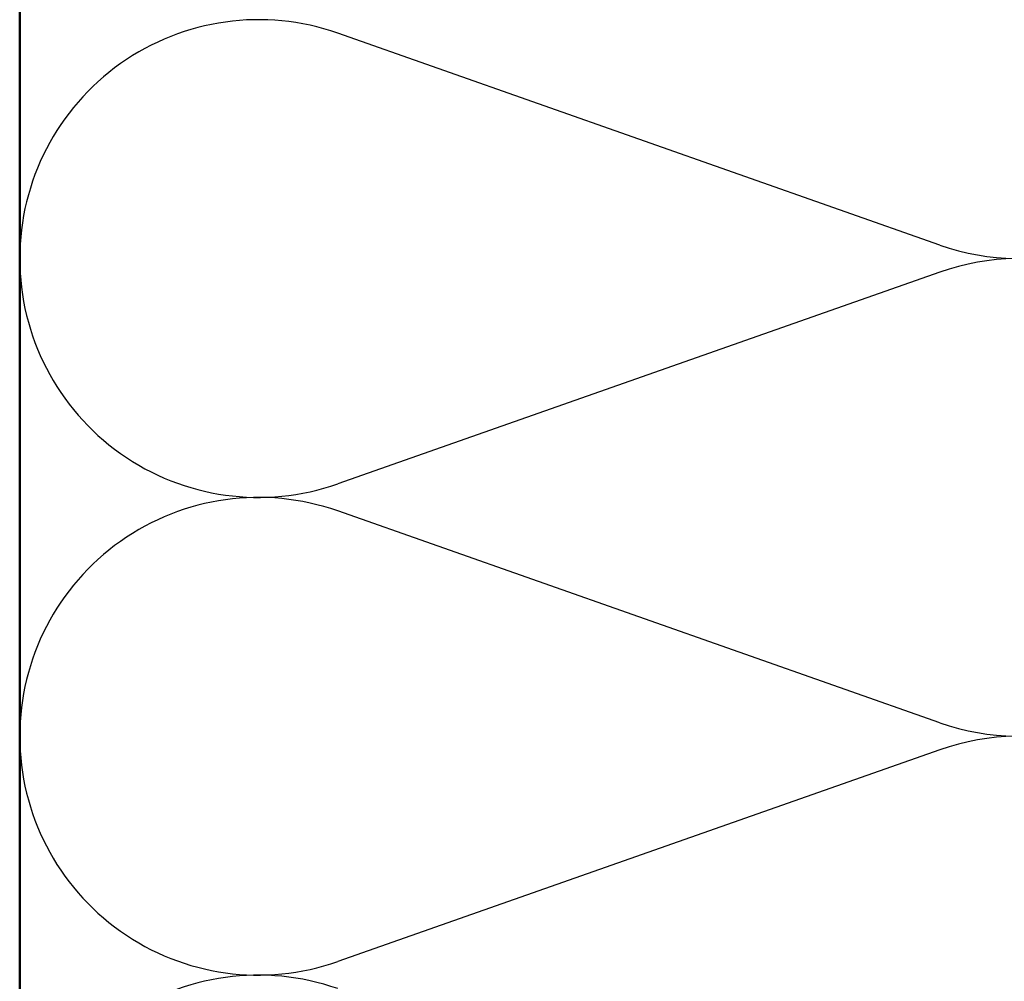
# Model space of a CAD drawing. Units: inches. Extents: x 0.6 to 33.4, y 0.6 to 21.4.
# Drawn here: x 3.6 to 6.4, y 12.4 to 15.1 of the extents above; entities that cross this region are included whole.
import ezdxf

# ---------------------------------------------------------------- set-up
doc = ezdxf.new("R2010")
doc.units = ezdxf.units.IN
doc.header["$LTSCALE"] = 2
doc.header["$MEASUREMENT"] = 0
doc.layers.add('Sketch Geometry (ANSI)', color=7, linetype='Continuous', lineweight=25)
doc.layers.add('Visible (ANSI)', color=7, linetype='Continuous', lineweight=50)

msp = doc.modelspace()

# ---------------------------------------------------------------- linework, layer by layer
at = {"layer": 'Sketch Geometry (ANSI)', "color": 150, "true_color": 0x0080ff}
for p, q in [((6.21776, 14.44213), (4.5156, 15.04068)), ((6.21776, 14.36568), (4.5156, 13.76713)), ((6.21776, 13.09213), (4.5156, 13.69068)), ((6.21776, 13.01568), (4.5156, 12.41713))]:
    msp.add_line(p, q, dxfattribs=at)
for centre, start, end in [((6.44168, 15.0789), 250.6261, 109.3739), ((4.29168, 14.4039), 70.6261, 180), ((4.29168, 14.4039), 180, 289.3739), ((6.44168, 13.7289), 250.6261, 109.3739), ((4.29168, 13.0539), 70.6261, 180), ((4.29168, 13.0539), 180, 289.3739), ((6.44168, 12.3789), 250.6261, 109.3739), ((4.29168, 11.7039), 70.6261, 180)]:
    msp.add_arc(centre, 0.675, start, end, dxfattribs=at)
at = {"layer": 'Visible (ANSI)', "color": 150, "true_color": 0x0080ff}
msp.add_line((3.61668, 11.7039), (3.61668, 19.78562), dxfattribs=at)

doc.saveas('drawing.dxf')
